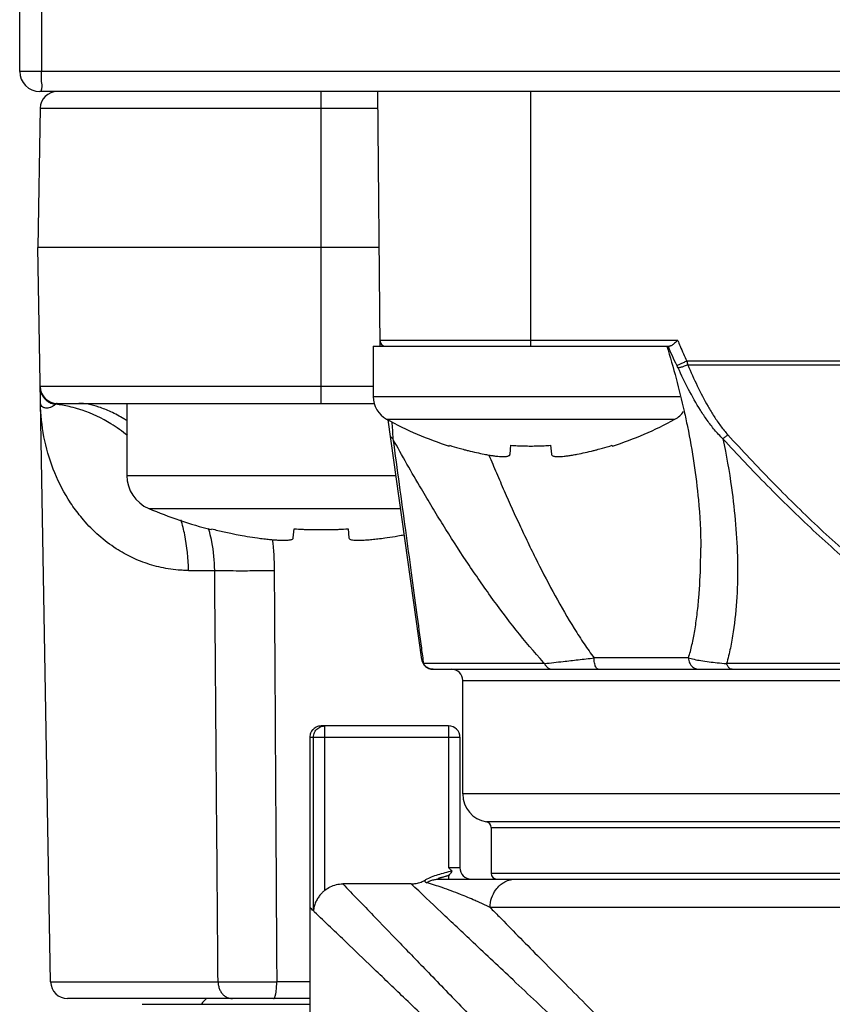
# Model space of a CAD drawing. Units: inches. Extents: x 1.2 to 15.8, y 0.3 to 10.5.
# Drawn here: x 4.8 to 5, y 7.1 to 7.3 of the extents above; entities that cross this region are included whole.
import ezdxf

# ---------------------------------------------------------------- set-up
doc = ezdxf.new("R2010")
doc.units = ezdxf.units.IN
doc.header["$LTSCALE"] = 0.935
doc.header["$MEASUREMENT"] = 0
doc.layers.get('0').update_dxf_attribs({"linetype": 'CONTINUOUS'})

msp = doc.modelspace()

# ---------------------------------------------------------------- linework, layer by layer
at = {"color": 7, "linetype": 'CONTINUOUS'}
for p, q in [((4.8481435505, 7.3180908759), (4.8481435505, 9.0243104664)), ((4.852708346, 7.4694188718), (4.852708346, 7.3180908759)), ((5.3281435505, 7.3180908759), (4.8481435505, 7.3180908759)), ((5.3239435505, 7.3138908759), (4.8523435505, 7.3138908759)), ((4.9232530559, 7.2608530242), (4.9227902015, 7.3138908759)), ((4.9546789835, 7.2608537696), (4.9546789835, 7.3138908759)), ((4.9853268938, 7.262024565), (4.923242832, 7.262024565)), ((4.9218289835, 7.2608537696), (4.9218289835, 7.2503537696)), ((4.9218289835, 7.2608537696), (4.9836059656, 7.2608537696)), ((5.1890905917, 7.2577220028), (4.9871965093, 7.2577220028)), ((4.9874055936, 7.2569516491), (5.1888815074, 7.2569516491)), ((4.9218289835, 7.2503537696), (4.9857281163, 7.2503537696)), ((4.8704781961, 7.2489302459), (4.8704781961, 7.2339302459)), ((4.9246256167, 7.2456227569), (4.9847323504, 7.2456227569)), ((4.9319650445, 7.1955643843), (4.9249518842, 7.2454656124)), ((4.9376691124, 7.2400407451), (4.9377105056, 7.2401865211)), ((4.9503556003, 7.2383420138), (4.9505377738, 7.2401865211)), ((4.9588201933, 7.2401865211), (4.9590023668, 7.2383420138)), ((4.9716474615, 7.2401865211), (4.9716888547, 7.2400407451)), ((4.8704781961, 7.2339302459), (4.9265730743, 7.2339302459)), ((4.8750382904, 7.2270304666), (4.927542775, 7.2270304666)), ((4.8880842708, 7.2226171613), (4.8881332556, 7.2227804442)), ((4.9051746798, 7.2208950825), (4.905363216, 7.2227804442)), ((4.9165931763, 7.2227804442), (4.9167817125, 7.2208950825)), ((4.9901120544, 7.218714748), (4.9901120257, 7.2188085423)), ((4.987560823, 7.1958931396), (4.9678807691, 7.1958931396)), ((4.9575462233, 7.1947120373), (4.9323135984, 7.1947120373)), ((5.0512806161, 7.1947120373), (4.9954818626, 7.1947120373)), ((4.9343042604, 7.1935309349), (5.2419828406, 7.1935309349)), ((4.9405057552, 7.167546683), (4.9405057552, 7.1911687302)), ((4.9405057552, 7.1911687302), (5.1389309521, 7.1911687302)), ((4.9375529993, 7.1817199113), (4.9109801999, 7.1817199113)), ((4.9117478416, 7.14748086), (4.9117478416, 7.1817199113)), ((4.9375529993, 7.1817199113), (4.9375529993, 7.1521923522)), ((4.9086205786, 7.1793577066), (4.9086159914, 6.8691743018)), ((4.9086205786, 7.1793577066), (4.939915204, 7.1793577066)), ((4.9093973685, 7.1431757146), (4.9093973685, 7.1793577066)), ((4.939915204, 7.1793577066), (4.939915204, 7.1521923522)), ((5.1389309521, 7.167546683), (4.9405057552, 7.167546683)), ((5.1405107502, 7.1617237737), (4.945427015, 7.1617237698)), ((4.946411267, 7.1605591871), (4.946411267, 7.1510112499)), ((4.946411267, 7.1605591871), (5.2298758334, 7.1605591871)), ((4.939915204, 7.1521923522), (4.9375529993, 7.1521923522)), ((5.2298758339, 7.1510112499), (4.946411267, 7.1510112499)), ((4.9297582149, 7.148824091), (4.9154943597, 7.148824091)), ((4.9356506726, 7.1498301475), (5.2532739206, 7.1498301475)), ((4.9375529993, 7.1505719737), (4.9375529993, 7.1498301475)), ((5.2300856254, 7.1439246357), (4.9462014755, 7.1439246357))]:
    msp.add_line(p, q, dxfattribs=at)
at = {"color": 6, "linetype": 'CONTINUOUS'}
for p, q in [((4.9109781961, 7.2489302459), (4.9109781961, 7.3138908759)), ((4.8524292548, 7.310409408), (4.851923078, 7.2814105609)), ((4.8524292548, 7.310409408), (4.9228205839, 7.310409408)), ((4.8545939577, 7.1283959658), (4.851923078, 7.2814105609)), ((4.923073653, 7.2814105609), (4.851923078, 7.2814105609)), ((4.9218289835, 7.2524117138), (4.8524292548, 7.2524117138)), ((4.8559720222, 7.2489302459), (4.9220442373, 7.2489302459)), ((4.8833568414, 7.2141155674), (4.8887986802, 7.2141155674)), ((4.8545939577, 7.1283959658), (4.8894944453, 7.1283959658)), ((4.9086159914, 7.1283959658), (4.9017308974, 7.1283959658)), ((4.9086159914, 7.1249144979), (4.8581368222, 7.1249144979)), ((4.8736596912, 7.1237333956), (4.9086159914, 7.1237333956))]:
    msp.add_line(p, q, dxfattribs=at)
at = {"color": 7, "linetype": 'CONTINUOUS'}
for centre, radius, start, end in [((4.8523435505, 7.3180908759), 0.0042, 180, 270), ((4.9244238894, 7.2620348719), 0.0011811024, 180.5, 270.0000000504), ((4.9272289835, 7.2503537696), 0.0054, 180, 241.1770280235), ((4.9821289835, 7.2503537696), 0.0054, 298.8229719765, 324.7118455371), ((4.9593371751, 7.3087029258), 0.072, 241.1770280235, 252.4856073308), ((4.950020792, 7.3087029258), 0.072, 287.5143926692, 298.8229719765), ((4.8779781961, 7.2339302459), 0.0075, 180, 246.9217804332), ((4.9103171589, 7.3098278183), 0.09, 246.9217804332, 255.6980401337), ((4.9343042604, 7.1958931396), 0.0023622047, 187.9999999478, 269.9999999976), ((4.9381435505, 7.1911687302), 0.0023622047, 0, 90), ((4.9375529993, 7.1793577066), 0.0023622047, 0, 90), ((4.946411267, 7.167546683), 0.0059055118, 180, 260.4059317731), ((4.9452301647, 7.1605591871), 0.0011811024, 0, 80.4059317754), ((4.9422774087, 7.1521923522), 0.0023622047, 180, 270), ((4.9475923694, 7.1510112499), 0.0011811024, 180, 270)]:
    msp.add_arc(centre, radius, start, end, dxfattribs=at)
at = {"color": 6, "linetype": 'CONTINUOUS'}
for centre, radius, start, end in [((4.8559720222, 7.3103475688), 0.0035433071, 90, 179), ((4.8559720222, 7.252473553), 0.0035433071, 181, 270), ((4.8581367252, 7.128457805), 0.0035433071, 181, 270), ((4.890899456, 7.1204263089), 0.0059055118, 130.0976208359, 145.6788784432)]:
    msp.add_arc(centre, radius, start, end, dxfattribs=at)
at = {"color": 7, "linetype": 'CONTINUOUS'}
for points in [[(4.8527230756, 7.3159908759), (4.8526511196, 7.3166149376), (4.852708346, 7.3173908587), (4.852708346, 7.3180908759)], [(4.9853268848, 7.2620245613), (4.985486415, 7.2616338792), (4.9856459451, 7.261243197), (4.9858054752, 7.2608525149)], [(4.9830364705, 7.2608537961), (4.9844217022, 7.2563776249), (4.9856359852, 7.2518451877), (4.9866572159, 7.247270224)], [(4.987196536, 7.2577220102), (4.9872322868, 7.2575933157), (4.9872680376, 7.2574646212), (4.9873037884, 7.2573359267)], [(4.9873037349, 7.2573359122), (4.9873376788, 7.2572078221), (4.9873716226, 7.257079732), (4.9874055664, 7.2569516419)], [(4.9853970801, 7.2563074966), (4.9853216725, 7.2564643769), (4.9852462648, 7.2566212572), (4.9851708572, 7.2567781375)], [(4.9377105056, 7.2401865211), (4.9383812425, 7.2399776875), (4.9390551227, 7.2397787923), (4.9397318093, 7.2395900087)], [(4.9397318093, 7.2395900087), (4.9401154116, 7.2394829905), (4.9404999158, 7.2393792217), (4.9408852742, 7.2392787364)], [(4.9408852742, 7.2392787364), (4.9411281795, 7.2392153968), (4.9413714242, 7.2391533619), (4.9416149963, 7.23909264)], [(4.9677429708, 7.23909264), (4.9679865429, 7.2391533619), (4.9682297876, 7.2392153969), (4.9684726929, 7.2392787364)], [(4.9684726929, 7.2392787364), (4.9688580513, 7.2393792217), (4.9692425555, 7.2394829905), (4.9696261578, 7.2395900087)], [(4.9696261578, 7.2395900087), (4.9703028444, 7.2397787923), (4.9709767246, 7.2399776875), (4.9716474615, 7.2401865211)], [(4.9590023668, 7.2383420138), (4.959008966, 7.2382751975), (4.9590357237, 7.2382086628), (4.959076744, 7.2381548247)], [(4.9633562906, 7.2381548247), (4.9636970865, 7.2382126596), (4.9640370561, 7.2382753436), (4.9643762205, 7.2383420138)], [(4.8881332556, 7.2227804442), (4.8890142387, 7.2225571335), (4.8898986466, 7.2223470847), (4.8907859967, 7.2221504007)], [(4.905363216, 7.2227804442), (4.9059846364, 7.2227442551), (4.9066064248, 7.2227140837), (4.9072284409, 7.2226899281)], [(4.9072284409, 7.2226899281), (4.9075165482, 7.2226787396), (4.9078047045, 7.2226688417), (4.9080928991, 7.2226602341)], [(4.9080928991, 7.2226602341), (4.908428675, 7.2226502054), (4.908764503, 7.2226419283), (4.9091003668, 7.2226354023)], [(4.9091003668, 7.2226354023), (4.9097262331, 7.2226232414), (4.9103522235, 7.2226171613), (4.9109781961, 7.2226171613)], [(4.9109781961, 7.2226171613), (4.9116041688, 7.2226171613), (4.9122301592, 7.2226232414), (4.9128560255, 7.2226354023)], [(4.9128560255, 7.2226354023), (4.9131918893, 7.2226419283), (4.9135277173, 7.2226502054), (4.9138634931, 7.2226602341)], [(4.9138634931, 7.2226602341), (4.9141516878, 7.2226688417), (4.9144398441, 7.2226787396), (4.9147279514, 7.2226899281)], [(4.9147279514, 7.2226899281), (4.9153499675, 7.2227140837), (4.9159717559, 7.2227442551), (4.9165931763, 7.2227804442)], [(4.8907859967, 7.2221504007), (4.8912349647, 7.2220508855), (4.8916846859, 7.2219547917), (4.8921351102, 7.221862127)], [(4.8921351102, 7.221862127), (4.8925118586, 7.2217846195), (4.8928890988, 7.2217095111), (4.8932668016, 7.2216368063)], [(4.8932668016, 7.2216368063), (4.8938381928, 7.2215268181), (4.8944106427, 7.2214223307), (4.8949840463, 7.221323356)], [(4.8949840463, 7.221323356), (4.895180902, 7.2212893769), (4.8953778702, 7.2212560475), (4.8955749465, 7.2212233684)], [(4.8955749465, 7.2212233684), (4.8962859358, 7.2211054723), (4.8969983327, 7.220996039), (4.8977119009, 7.2208950825)], [(4.9167817125, 7.2208950825), (4.916788665, 7.2208255571), (4.9168279927, 7.2207593057), (4.9168787493, 7.2207092793)], [(4.9228153691, 7.2207092793), (4.9232924461, 7.2207656526), (4.923768845, 7.2208277874), (4.9242444914, 7.2208950825)], [(4.9242444914, 7.2208950825), (4.9249580596, 7.220996039), (4.9256704565, 7.2211054723), (4.9263814457, 7.2212233684)], [(4.9263814457, 7.2212233684), (4.9265785221, 7.2212560475), (4.9267754903, 7.2212893769), (4.926972346, 7.221323356)], [(4.926972346, 7.221323356), (4.9274192, 7.2214004871), (4.9278654748, 7.2214809661), (4.9283111207, 7.2215647874)], [(4.9319650321, 7.1955643825), (4.9319842012, 7.195432355), (4.9320160906, 7.1953052618), (4.9320607002, 7.1951831028)], [(4.9320607002, 7.1951831028), (4.9320901115, 7.1951025627), (4.9321250522, 7.1950241674), (4.9321655222, 7.194947917)], [(4.9321655222, 7.194947917), (4.9322085536, 7.1948668404), (4.9322578365, 7.1947881888), (4.9323133707, 7.1947119622)], [(4.9343042603, 7.1935309349), (4.9340407231, 7.1935309349), (4.9337749539, 7.1935789662), (4.933525654, 7.1936706588)], [(4.9088534825, 7.1803859724), (4.9087987505, 7.1802727774), (4.908753097, 7.1801551922), (4.9087170521, 7.1800347346)], [(4.9375528896, 7.1505723076), (4.9375018643, 7.1505555391), (4.9374508391, 7.1505387705), (4.9373998138, 7.150522002)], [(4.9093974776, 7.1431757146), (4.90916626, 7.1433970112), (4.9087031253, 7.1438388727), (4.9087031253, 7.1438388727)]]:
    msp.add_open_spline(points, degree=3, dxfattribs=at)
for points, knots in [([(4.8528182892, 7.3138908759), (4.8526298318, 7.3138908759), (4.8529425722, 7.3150202577), (4.8527757678, 7.3155338857), (4.8527230756, 7.3159908759)], [0, 0, 0, 0, 0.2688145005, 1, 1, 1, 1]), ([(4.9853295344, 7.262024565), (4.9852136857, 7.2619212481), (4.9849895904, 7.2617221577), (4.9846631679, 7.2614433087), (4.9844486492, 7.261272376), (4.9843438629, 7.2611961499)], [0, 0, 0, 0, 0.3615654107, 0.6981761935, 1, 1, 1, 1]), ([(4.9851708601, 7.2567781384), (4.984834457, 7.2574470852), (4.9841860426, 7.2587944149), (4.9835849032, 7.2601634911), (4.9832964524, 7.260852712)], [0, 0, 0, 0, 0.5005420964, 1, 1, 1, 1]), ([(4.9843438629, 7.2611961499), (4.9842521692, 7.2611294478), (4.9840821981, 7.2610152527), (4.9838365434, 7.2608912613), (4.9836761729, 7.2608537696), (4.9836059656, 7.2608537696)], [0, 0, 0, 0, 0.4130849665, 0.7442278161, 1, 1, 1, 1]), ([(4.9858054777, 7.2608525159), (4.9860253268, 7.2603252164), (4.9864769418, 7.2592763522), (4.9869526912, 7.2582382122), (4.9871965116, 7.2577220039)], [0, 0, 0, 0, 0.5001758768, 1, 1, 1, 1]), ([(4.9871965093, 7.2577220028), (4.986948033, 7.2576045872), (4.9864825471, 7.2573850753), (4.9859283914, 7.2571260101), (4.985501878, 7.2569283051), (4.9852923865, 7.2568326869), (4.9851708572, 7.2567781376)], [0, 0, 0, 0, 0.3689244097, 0.6908676126, 0.8211814065, 1, 1, 1, 1]), ([(4.9874055936, 7.2569516491), (4.987167978, 7.2568527396), (4.9867206041, 7.2566727281), (4.9861776652, 7.2564866273), (4.9857472371, 7.2563635253), (4.9855282802, 7.2563207947), (4.9853970802, 7.2563074965)], [0, 0, 0, 0, 0.3653439964, 0.6835852459, 0.8139212504, 1, 1, 1, 1]), ([(4.994743536, 7.2415329804), (4.9941267497, 7.2421274061), (4.9929736406, 7.2433766746), (4.9914286108, 7.2453922997), (4.9895708494, 7.2481833202), (4.9875204121, 7.2518074085), (4.9860813278, 7.2548060693), (4.9853970798, 7.2563074973)], [0, 0, 0, 0, 0.1459566616, 0.2899463831, 0.4329818955, 0.7180086295, 1, 1, 1, 1]), ([(4.9874055936, 7.2569516491), (4.9880415596, 7.2554759183), (4.989360798, 7.2525346408), (4.9912113419, 7.2489606288), (4.9928639252, 7.2462045944), (4.9942181394, 7.2442203011), (4.995226696, 7.2429786259), (4.9957644076, 7.2423853376)], [0, 0, 0, 0, 0.2861923944, 0.5729979291, 0.7155717929, 0.8577670886, 1, 1, 1, 1]), ([(4.9866572159, 7.247270224), (4.9868940693, 7.246209156), (4.9881942861, 7.2401041524), (4.9896498136, 7.2306319515), (4.9901112022, 7.2221419745), (4.9901129504, 7.218809929)], [0, 0, 0, 0, 0.1135432901, 0.6518818441, 1, 1, 1, 1]), ([(4.9257116164, 7.2451002423), (4.9257503972, 7.2445370396), (4.9258315326, 7.2433479478), (4.9259104763, 7.2421587085), (4.9259512259, 7.2415327127)], [0, 0, 0, 0, 0.4736612516, 1, 1, 1, 1]), ([(4.9259512078, 7.2415329906), (4.9258636167, 7.24159441), (4.9257033128, 7.2417303631), (4.925532115, 7.2419541284), (4.9254293314, 7.2421749398), (4.925394944, 7.2423131449), (4.925385153, 7.2423827679)], [0, 0, 0, 0, 0.3074952103, 0.5947650247, 0.799487869, 1, 1, 1, 1]), ([(4.9575460482, 7.1947118783), (4.9574833306, 7.1947809425), (4.9534498388, 7.1992330821), (4.9488331729, 7.2051658059), (4.9437116122, 7.2124300967), (4.9403829459, 7.2173430441), (4.937186054, 7.2223147433), (4.9341073365, 7.2273264463), (4.930559427, 7.2332714405), (4.9278686891, 7.2380223377), (4.9259471945, 7.2415307926)], [0, 0, 0, 0, 0.0049453908, 0.3184587366, 0.3973383318, 0.4761735078, 0.6330108557, 0.7106221954, 0.7879600131, 1, 1, 1, 1]), ([(4.9259512078, 7.2415329906), (4.9268183802, 7.2351829678), (4.9280877787, 7.2258718637), (4.9297275519, 7.2138071007), (4.9308381303, 7.205619128), (4.931690311, 7.1993233539), (4.932169092, 7.1957808273), (4.9323134753, 7.1947120207)], [0, 0, 0, 0, 0.4069072455, 0.5966338573, 0.773038811, 0.9315247056, 1, 1, 1, 1]), ([(4.9957629586, 7.2423840406), (4.995611849, 7.2422479236), (4.9952778244, 7.2419573305), (4.9949331011, 7.241679513), (4.9947435255, 7.2415329906)], [0, 0, 0, 0, 0.4591430247, 1, 1, 1, 1]), ([(5.0512805895, 7.1947119858), (5.0493319308, 7.1957191971), (5.0434687927, 7.198969076), (5.034132786, 7.2051562273), (5.0235365729, 7.2134714413), (5.0134996486, 7.2223918803), (5.0039103413, 7.2317628198), (4.9977642245, 7.2382489847), (4.9947435255, 7.2415329906)], [0, 0, 0, 0, 0.0891914607, 0.2725780546, 0.4547836003, 0.6366617014, 0.8184876057, 1, 1, 1, 1]), ([(4.9947482279, 7.2415339649), (4.9954487026, 7.2381530909), (4.9964898075, 7.2322203698), (4.9977251886, 7.2212269562), (4.9979864932, 7.2111531384), (4.9971487178, 7.2025761426), (4.9963200795, 7.1979689305), (4.9957871537, 7.1957835372), (4.9954850029, 7.1947111525)], [0, 0, 0, 0, 0.2192426326, 0.3825112932, 0.7027358422, 0.8571372573, 0.9292495025, 1, 1, 1, 1]), ([(4.9957629715, 7.2423840265), (4.9987602043, 7.2391009969), (5.0048559199, 7.2326171126), (5.0143622516, 7.2232468867), (5.0243040049, 7.2143272738), (5.0347903936, 7.2060129346), (5.044025211, 7.1998234298), (5.0498244867, 7.1965708471), (5.0517507853, 7.1955631679)], [0, 0, 0, 0, 0.1818918587, 0.3639746362, 0.5459536627, 0.7280605134, 0.9110921391, 1, 1, 1, 1]), ([(4.9416149963, 7.23909264), (4.9421960655, 7.238947781), (4.943315418, 7.2386839711), (4.9444410378, 7.238448302), (4.9449817466, 7.2383420138)], [0, 0, 0, 0, 0.520776615, 1, 1, 1, 1]), ([(4.9505377738, 7.2401865211), (4.9509959229, 7.2401543139), (4.951914237, 7.2401004043), (4.9532950001, 7.2400516248), (4.9542172694, 7.2400407451), (4.9546789835, 7.2400407451)], [0, 0, 0, 0, 0.3324474891, 0.6657903174, 1, 1, 1, 1]), ([(4.9546789835, 7.2400407451), (4.9551407036, 7.2400407451), (4.9560629779, 7.240051625), (4.957443741, 7.2401004048), (4.9583620493, 7.2401543143), (4.9588201933, 7.2401865211)], [0, 0, 0, 0, 0.3342138979, 0.6675562023, 1, 1, 1, 1]), ([(4.9643762205, 7.2383420138), (4.9649169262, 7.2384483014), (4.966042546, 7.2386839704), (4.9671618986, 7.2389477803), (4.9677429708, 7.23909264)], [0, 0, 0, 0, 0.4792206824, 1, 1, 1, 1]), ([(4.9449817466, 7.2383420138), (4.9452958414, 7.2382802716), (4.9456237403, 7.2382195241), (4.9459524049, 7.2381632179), (4.9459655511, 7.2381609731)], [0, 0, 0, 0, 0.960004835, 1, 1, 1, 1]), ([(4.9459655511, 7.2381609731), (4.9462303923, 7.2381157502), (4.9467396921, 7.2380345533), (4.9474677121, 7.2379381408), (4.9481183861, 7.237873199), (4.9486832802, 7.2378399084), (4.9491639449, 7.2378373605), (4.94956383, 7.2378649973), (4.9498851336, 7.2379237549), (4.9501269452, 7.2380142841), (4.9502471123, 7.2381085293), (4.9502855443, 7.2381603664)], [0, 0, 0, 0, 0.1826366454, 0.3505565118, 0.4991527234, 0.6270616821, 0.735100082, 0.8256964984, 0.8992195095, 0.956385879, 1, 1, 1, 1]), ([(4.9459675693, 7.2381365928), (4.9464840098, 7.2368958963), (4.9475338262, 7.2344048539), (4.9496926668, 7.2294188194), (4.9519372484, 7.2244499087), (4.95427227, 7.2195272355), (4.9578066078, 7.2123503418), (4.9615565955, 7.2053746813), (4.9657483701, 7.1988617318), (4.9671667603, 7.1968508122), (4.9678809089, 7.1958932439)], [0, 0, 0, 0, 0.0845499488, 0.1700708706, 0.3418331193, 0.4275543462, 0.51283513, 0.8452014339, 0.9248768868, 1, 1, 1, 1]), ([(4.9502855443, 7.2381603664), (4.9502873458, 7.2381627962), (4.9503256264, 7.2382158229), (4.950349509, 7.2382803401), (4.9503556003, 7.2383420138)], [0, 0, 0, 0, 0.0462800578, 1, 1, 1, 1]), ([(4.959076744, 7.2381548247), (4.9591227272, 7.2380944728), (4.9592699877, 7.237992166), (4.9595602846, 7.2379012531), (4.9599460503, 7.2378487576), (4.9604305861, 7.2378337316), (4.9610168821, 7.2378560127), (4.9617046632, 7.2379164611), (4.9624971454, 7.2380161975), (4.9630577202, 7.2381041556), (4.9633562906, 7.2381548247)], [0, 0, 0, 0, 0.0516805867, 0.1190899886, 0.2077877552, 0.3181119987, 0.4516503294, 0.6104193457, 0.7920627571, 1, 1, 1, 1]), ([(4.8977119009, 7.2208950825), (4.8981521193, 7.2208327998), (4.8986119658, 7.2207724505), (4.8990724493, 7.2207174188), (4.899091462, 7.2207151559)], [0, 0, 0, 0, 0.9587137233, 1, 1, 1, 1]), ([(4.899091462, 7.2207151559), (4.8994611383, 7.2206711567), (4.9001718613, 7.2205932924), (4.9011858781, 7.2205033381), (4.9020902985, 7.2204441198), (4.9028733608, 7.2204142763), (4.9035380257, 7.2204119261), (4.9040889321, 7.2204367272), (4.9045296937, 7.2204888956), (4.9048552288, 7.2205716053), (4.9050280605, 7.2206585943), (4.905083142, 7.2207140958)], [0, 0, 0, 0, 0.1844530621, 0.3542284434, 0.5043528571, 0.6334770602, 0.7424543456, 0.8335448843, 0.9066952663, 0.9617154293, 1, 1, 1, 1]), ([(4.905083142, 7.2207140958), (4.9050857045, 7.2207166779), (4.9051333379, 7.2207661329), (4.9051682985, 7.2208312693), (4.9051746798, 7.2208950825)], [0, 0, 0, 0, 0.0530778015, 1, 1, 1, 1]), ([(4.9168787493, 7.2207092793), (4.9169457578, 7.2206432348), (4.9171562412, 7.2205517908), (4.9175473339, 7.2204681441), (4.9180772046, 7.220422353), (4.9187452388, 7.2204086656), (4.9195566628, 7.2204286687), (4.9205114021, 7.2204833162), (4.9216151229, 7.2205758304), (4.9223978885, 7.2206599481), (4.9228153691, 7.2207092793)], [0, 0, 0, 0, 0.046143556, 0.1117297656, 0.2003553573, 0.311385467, 0.4460127799, 0.6062126568, 0.7897160343, 1, 1, 1, 1]), ([(4.9875628964, 7.1958925194), (4.987833968, 7.196798626), (4.9883162529, 7.1986640411), (4.9889027257, 7.2016729389), (4.9893763434, 7.2049288545), (4.989855673, 7.2096341113), (4.9900769289, 7.2142455965), (4.9901116546, 7.2176890678), (4.9901121767, 7.2187115553)], [0, 0, 0, 0, 0.1230954157, 0.250880776, 0.3990787946, 0.5515160083, 0.866786728, 1, 1, 1, 1]), ([(4.9575466521, 7.1947120877), (4.9588488151, 7.194865049), (4.9611863234, 7.1951327117), (4.9646314441, 7.1955212324), (4.9667734696, 7.1957649689), (4.9678802547, 7.1958930801)], [0, 0, 0, 0, 0.378172958, 0.6786308741, 1, 1, 1, 1]), ([(4.9687608882, 7.1935309349), (4.9686878403, 7.1935332637), (4.9685420945, 7.1935835369), (4.9683531022, 7.1937779693), (4.9681931483, 7.194064061), (4.9680585645, 7.1944377267), (4.9679577656, 7.1948812873), (4.9678947004, 7.1953744122), (4.9678811505, 7.1957178883), (4.9678807691, 7.1958931396)], [0, 0, 0, 0, 0.0765067032, 0.1718561679, 0.2941509551, 0.4433034986, 0.6152129661, 0.8033868646, 1, 1, 1, 1]), ([(4.987560823, 7.1958931396), (4.9875606593, 7.1957167266), (4.9875975725, 7.1953648986), (4.9877599659, 7.1948627385), (4.9880221804, 7.1944114804), (4.9883714895, 7.1940336917), (4.9889255609, 7.193657647), (4.989417386, 7.1935287963), (4.9897529457, 7.1935309349)], [0, 0, 0, 0, 0.1482955468, 0.2955967211, 0.4410807132, 0.5842628009, 0.7251275058, 1, 1, 1, 1]), ([(4.9875615938, 7.1958929214), (4.9879410701, 7.1957854654), (4.9887925124, 7.1955752122), (4.9902262672, 7.1953064075), (4.9918426951, 7.1950720914), (4.9936275574, 7.1948696834), (4.9948380801, 7.1947630846), (4.9954818279, 7.19471204)], [0, 0, 0, 0, 0.147441195, 0.3280426206, 0.5454486747, 0.7583815184, 1, 1, 1, 1]), ([(4.9334380821, 7.1937049498), (4.9331967894, 7.1938052709), (4.9327574129, 7.1940844002), (4.9324404635, 7.1944958743), (4.9323134736, 7.1947120371)], [0, 0, 0, 0, 0.5085004428, 1, 1, 1, 1]), ([(4.933525654, 7.1936706588), (4.9335097155, 7.193676521), (4.9334804096, 7.193687675), (4.9334513499, 7.1936994335), (4.9334380821, 7.1937049498)], [0, 0, 0, 0, 0.5415686038, 1, 1, 1, 1]), ([(4.9575462233, 7.1947120373), (4.9575936032, 7.1946113971), (4.9577003107, 7.1944187068), (4.9578961488, 7.1941587671), (4.958121723, 7.1939371609), (4.9583721106, 7.1937589959), (4.9587281358, 7.1935869688), (4.9590190066, 7.1935300365), (4.9592146525, 7.1935309349)], [0, 0, 0, 0, 0.1549772169, 0.3056783393, 0.4518746443, 0.5937355756, 0.7318563786, 1, 1, 1, 1]), ([(4.9966656499, 7.1935309349), (4.9965206432, 7.1935305745), (4.9963103977, 7.1935926038), (4.9960624326, 7.1937635246), (4.9958856211, 7.1939426586), (4.9957266921, 7.1941644505), (4.9955888006, 7.1944238372), (4.9955151001, 7.1946130646), (4.9954818626, 7.1947120373)], [0, 0, 0, 0, 0.2345213448, 0.3639570621, 0.5047274615, 0.65791517, 0.8233722058, 1, 1, 1, 1]), ([(4.9109801251, 7.1817199113), (4.9108034348, 7.1817199113), (4.9104500539, 7.1816801103), (4.9099465813, 7.1815039013), (4.9095347897, 7.1812451924), (4.9093109424, 7.1810341881), (4.9092240658, 7.1809376365)], [0, 0, 0, 0, 0.2677315858, 0.5354631717, 0.8031947575, 1, 1, 1, 1]), ([(4.9093974776, 7.1793577066), (4.9093971397, 7.179534451), (4.9094372217, 7.1798876169), (4.9096122395, 7.180391065), (4.9098945945, 7.1808426964), (4.9102698163, 7.1812199392), (4.9107192404, 7.1815038487), (4.9112203363, 7.1816799138), (4.9115719261, 7.181720285), (4.9117478416, 7.1817199119)], [0, 0, 0, 0, 0.143206718, 0.2863443746, 0.4293571933, 0.5722145961, 0.714916029, 0.85749249, 1, 1, 1, 1]), ([(4.9087170521, 7.1800347346), (4.9087020894, 7.1799847311), (4.9086437345, 7.1797632804), (4.9086179499, 7.1795343991), (4.90861795, 7.1793577066)], [0, 0, 0, 0, 0.228035029, 1, 1, 1, 1]), ([(4.9087170521, 7.1800347346), (4.9087020894, 7.1799847311), (4.9086437345, 7.1797632804), (4.9086179499, 7.1795343991), (4.90861795, 7.1793577066)], [0, 0, 0, 0, 0.228035029, 1, 1, 1, 1]), ([(4.9092552716, 7.1809716442), (4.9092127769, 7.1809262315), (4.909057243, 7.1807463034), (4.9089298581, 7.1805439298), (4.9088534825, 7.1803859724)], [0, 0, 0, 0, 0.2617042413, 1, 1, 1, 1]), ([(4.9352920225, 7.1506987311), (4.9348360642, 7.1505588495), (4.9339624131, 7.1502621367), (4.9331289877, 7.1498600241), (4.932745443, 7.1496348727)], [0, 0, 0, 0, 0.517401883, 1, 1, 1, 1]), ([(4.9382630415, 7.1514978319), (4.9377649848, 7.1513679188), (4.9367703138, 7.1511180432), (4.9357805401, 7.1508486015), (4.9352920225, 7.1506987311)], [0, 0, 0, 0, 0.5018776136, 1, 1, 1, 1]), ([(4.9375529993, 7.1521923522), (4.9376312028, 7.1521141487), (4.9377876432, 7.1519576093), (4.9380235161, 7.1517252514), (4.938182887, 7.1515728498), (4.9382630415, 7.1514978319)], [0, 0, 0, 0, 0.3340345287, 0.6684210009, 1, 1, 1, 1]), ([(4.9382631303, 7.1514978308), (4.9381944118, 7.1513784967), (4.9380560272, 7.1511483503), (4.937795676, 7.1508414648), (4.9376524753, 7.1506138863), (4.9375529993, 7.150522025)], [0, 0, 0, 0, 0.3419098023, 0.663807555, 1, 1, 1, 1]), ([(4.9117478416, 7.14748086), (4.9120946449, 7.147767638), (4.9128586183, 7.1482615255), (4.9141398711, 7.1487215347), (4.9150440172, 7.1488241582), (4.9154943597, 7.148824091)], [0, 0, 0, 0, 0.3332318876, 0.6665261745, 1, 1, 1, 1]), ([(4.9154947346, 7.1488253498), (4.9176154864, 7.1466301875), (4.9214676922, 7.1426434576), (4.9274151663, 7.1364904271), (4.9336542039, 7.1300382791), (4.9408272236, 7.1226240879), (4.9460866519, 7.1171916721), (4.9489331366, 7.1142529294), (4.9491132962, 7.1140669361)], [0, 0, 0, 0, 0.1893600406, 0.3439315732, 0.5309053923, 0.7461795184, 0.9839354552, 1, 1, 1, 1]), ([(4.9713056479, 7.1097762939), (4.9677695826, 7.1130712099), (4.9609902338, 7.119406144), (4.9514508047, 7.1283598519), (4.9432196122, 7.1361098325), (4.9361450009, 7.142785693), (4.9318409064, 7.1468539339), (4.9297580917, 7.1488239608)], [0, 0, 0, 0, 0.2543052471, 0.4881976607, 0.6883830959, 0.8491553355, 1, 1, 1, 1]), ([(4.9297582149, 7.148824091), (4.930105768, 7.1488241014), (4.9308026171, 7.1488845489), (4.9318136651, 7.1491592849), (4.9324458485, 7.1494587015), (4.932745443, 7.1496348727)], [0, 0, 0, 0, 0.3333231814, 0.6666768185, 1, 1, 1, 1]), ([(4.9329543471, 7.1490633849), (4.9329079968, 7.1490779735), (4.9328148304, 7.1491084689), (4.932705988, 7.1491851764), (4.9326505532, 7.1492960386), (4.932655117, 7.1494125157), (4.9326905891, 7.1495260588), (4.9327260658, 7.1495975795), (4.9327452356, 7.1496349387)], [0, 0, 0, 0, 0.2067925871, 0.3760535245, 0.5240037667, 0.681975105, 0.8305706194, 1, 1, 1, 1]), ([(4.9329535464, 7.149063637), (4.9331858706, 7.1492058878), (4.9336713227, 7.1494534324), (4.934317561, 7.1496652683), (4.934846715, 7.1497715038), (4.9352476055, 7.1498194623), (4.9355163599, 7.1498301713), (4.9356506726, 7.1498301475)], [0, 0, 0, 0, 0.2879279351, 0.573592893, 0.7159353543, 0.8580302815, 1, 1, 1, 1]), ([(4.946202339, 7.1439242265), (4.9460278061, 7.1440069479), (4.9456787093, 7.1441711376), (4.9449804744, 7.144494671), (4.9441090734, 7.1448897578), (4.9423980522, 7.1456440305), (4.9397842467, 7.146733881), (4.936422636, 7.1480030251), (4.9340525546, 7.1487541717), (4.9329543296, 7.1490634164)], [0, 0, 0, 0, 0.040735651, 0.0813642731, 0.1623040191, 0.2425256579, 0.4757350186, 0.7595210309, 1, 1, 1, 1]), ([(4.9373998145, 7.1505220025), (4.9373274312, 7.1504985436), (4.9371831981, 7.1504526756), (4.9369324982, 7.1503757337), (4.9366519785, 7.1502931311), (4.9363471057, 7.1502066014), (4.9361038498, 7.1501391295), (4.9359211342, 7.150088195), (4.9357781578, 7.150047942), (4.9356336678, 7.1500057197), (4.935497642, 7.1499641515), (4.9353998786, 7.1499254336), (4.9353445593, 7.149901648), (4.9353233792, 7.1498744105), (4.9353342164, 7.1498575522), (4.9353574844, 7.1498502588), (4.9354117981, 7.1498381), (4.9355115353, 7.1498309653), (4.9356002489, 7.1498331406), (4.9356506726, 7.1498301475)], [0, 0, 0, 0, 0.0907914595, 0.1805929327, 0.3129081084, 0.4397162127, 0.5587391271, 0.6141281723, 0.6660451276, 0.7359888023, 0.7936724651, 0.8359726032, 0.8606240363, 0.8667860353, 0.8720989572, 0.881152067, 0.8953448581, 0.9387474241, 1, 1, 1, 1]), ([(4.9462014755, 7.1439246357), (4.9461982762, 7.1445836677), (4.9464071147, 7.1458974209), (4.9472022211, 7.1474686357), (4.9480100608, 7.148345232), (4.9484261092, 7.1486825839), (4.9485136788, 7.1487493406)], [0, 0, 0, 0, 0.3575570728, 0.7096931632, 0.9402973304, 1, 1, 1, 1]), ([(4.9485136788, 7.1487493406), (4.9487585691, 7.1489360271), (4.9497088262, 7.1495420411), (4.9508244737, 7.1498360657), (4.9516607861, 7.1498301475)], [0, 0, 0, 0, 0.2742334976, 1, 1, 1, 1]), ([(4.9117478416, 7.1474807884), (4.9115740811, 7.1473371024), (4.9112145745, 7.147013288), (4.9107034306, 7.1464464572), (4.910221609, 7.1457666742), (4.9098146061, 7.1449831774), (4.9095177863, 7.1441108053), (4.9094190371, 7.1434916629), (4.9093975457, 7.1431757146)], [0, 0, 0, 0, 0.1342496849, 0.2876226568, 0.4535343355, 0.6290240341, 0.8114459902, 1, 1, 1, 1]), ([(4.9096258836, 7.1429568321), (4.90957403, 7.1430064916), (4.9094979892, 7.1430795508), (4.9094217046, 7.1431523553), (4.9093973147, 7.1431755432)], [0, 0, 0, 0, 0.6808629599, 1, 1, 1, 1]), ([(4.94481466, 7.1092725391), (4.9445449901, 7.1095302739), (4.9415040161, 7.112436786), (4.9359551205, 7.1177428687), (4.9284995732, 7.1248772363), (4.9220148103, 7.1310858732), (4.9158330314, 7.1370067581), (4.9118290174, 7.1408431317), (4.9096246518, 7.1429555467)], [0, 0, 0, 0, 0.0229732959, 0.259067296, 0.4728307922, 0.6584887895, 0.8119702096, 1, 1, 1, 1]), ([(4.9461985089, 7.1439217172), (4.9468198695, 7.1432901216), (4.9487583318, 7.1413202813), (4.9506976882, 7.1393513209), (4.9520157537, 7.1380140255)], [0, 0, 0, 0, 0.3205887117, 1, 1, 1, 1]), ([(4.9520157537, 7.1380140255), (4.953365072, 7.1366450213), (4.9578321081, 7.1321158998), (4.9657687939, 7.1240883789), (4.9761097563, 7.1136752959), (4.9873323753, 7.1024451259), (4.9992888799, 7.0905875747), (5.0118619357, 7.0782884618), (5.02498137, 7.0657270451), (5.0386453025, 7.0531229674), (5.0513558314, 7.0421933138), (5.0615005875, 7.0345837002), (5.0687026442, 7.0300796088), (5.0743948909, 7.0271482296), (5.0804234887, 7.0249922914), (5.0851038403, 7.0242227899), (5.0876794517, 7.0241601759), (5.0881435518, 7.0241611509)], [0, 0, 0, 0, 0.0320853651, 0.1061847065, 0.1884294446, 0.2770478165, 0.3711957797, 0.4695091797, 0.5706302144, 0.6743701817, 0.779777841, 0.8503392275, 0.8857770665, 0.921469263, 0.9570097057, 0.9922531802, 1, 1, 1, 1])]:
    msp.add_open_spline(points, degree=3, knots=knots, dxfattribs=at)
at = {"color": 6, "linetype": 'CONTINUOUS'}
for points in [[(4.852432848, 7.252205857), (4.8524354719, 7.2520405026), (4.852450043, 7.2518754237), (4.8524760996, 7.2517121769)], [(4.8525302669, 7.2514412965), (4.8525710318, 7.2512720479), (4.8526242478, 7.2511057928), (4.8526893755, 7.2509443492)], [(4.8876406699, 7.2224488142), (4.8876054213, 7.2225774571), (4.8875694053, 7.2227059095), (4.8875326303, 7.2228341631)], [(4.9007907051, 7.220586541), (4.9010519244, 7.2184426595), (4.9011901128, 7.2162831216), (4.9012030169, 7.2141155674)]]:
    msp.add_open_spline(points, degree=3, dxfattribs=at)
for points, knots in [([(4.8524760996, 7.2517121769), (4.8524889227, 7.2516318388), (4.852506589, 7.2515413893), (4.85252775, 7.2514517462), (4.8525302669, 7.2514412965)], [0, 0, 0, 0, 0.8833023839, 1, 1, 1, 1]), ([(4.8526893755, 7.2509443492), (4.8527125192, 7.2508869787), (4.8528354776, 7.250603812), (4.8531230586, 7.2501250511), (4.853630514, 7.2495803064), (4.8540878564, 7.2492594847), (4.8543617167, 7.2491166568), (4.8544173258, 7.2490894808)], [0, 0, 0, 0, 0.0715853344, 0.3571096438, 0.6427059188, 0.9283776794, 1, 1, 1, 1]), ([(4.8544173258, 7.2490894808), (4.8545835696, 7.2490082378), (4.8549865493, 7.2488489172), (4.8554126396, 7.2487647673), (4.8556587374, 7.2487431012)], [0, 0, 0, 0, 0.4283200793, 1, 1, 1, 1]), ([(4.8833568414, 7.2141155674), (4.8829950351, 7.2141155583), (4.8822767485, 7.2141301411), (4.8808622387, 7.2142158474), (4.8784743282, 7.2145024711), (4.8752095546, 7.2152779056), (4.8715704378, 7.2167171173), (4.8666847226, 7.2194476077), (4.8629599692, 7.2227436219), (4.8599172148, 7.2264740409), (4.8575574358, 7.2298721961), (4.8539106271, 7.2372394377), (4.8525666589, 7.2442610561), (4.852490024, 7.2489302459)], [0, 0, 0, 0, 0.0211270512, 0.0419450306, 0.0827366499, 0.1614495631, 0.2371399083, 0.3105218271, 0.4876614415, 0.5225206843, 0.5916969608, 0.7287943223, 1, 1, 1, 1]), ([(4.8556587755, 7.2487431408), (4.8555525965, 7.2486507639), (4.8553463971, 7.2484878131), (4.8550346749, 7.2482894786), (4.8547456158, 7.2481443844), (4.8544060104, 7.248015088), (4.8540219011, 7.2479295349), (4.8536086906, 7.2479246028), (4.8532642606, 7.2479949617), (4.8529122128, 7.2481529903), (4.8525909748, 7.2484521542), (4.852492688, 7.2487776297), (4.852490024, 7.2489302459)], [0, 0, 0, 0, 0.1086174419, 0.2024087807, 0.2846886873, 0.3577661758, 0.4825128655, 0.586133841, 0.6744706349, 0.7515320748, 0.8821982179, 1, 1, 1, 1]), ([(4.8602172489, 7.2478041076), (4.8596251966, 7.2479796703), (4.8581207161, 7.2483710677), (4.8565872908, 7.2486333813), (4.8556567561, 7.2487434062)], [0, 0, 0, 0, 0.3973453423, 1, 1, 1, 1]), ([(4.8559703336, 7.2489302519), (4.8559437262, 7.2489302542), (4.8558891071, 7.2489210478), (4.8558088897, 7.2488834228), (4.8557302231, 7.2488227041), (4.8556822111, 7.2487707504), (4.8556580214, 7.2487422586)], [0, 0, 0, 0, 0.2094332109, 0.4395374129, 0.6993038638, 1, 1, 1, 1]), ([(4.8705925339, 7.2421994109), (4.8695099731, 7.2430977681), (4.8665576767, 7.2452301415), (4.8629564214, 7.2469448957), (4.8605272558, 7.2477121805), (4.8602172489, 7.2478041076)], [0, 0, 0, 0, 0.3555106891, 0.9181690797, 1, 1, 1, 1]), ([(4.8705336678, 7.245292389), (4.8703072451, 7.2454362191), (4.8692159932, 7.2461115132), (4.8672896946, 7.2471536112), (4.8647922227, 7.2481728949), (4.8625407948, 7.2487793101), (4.8611273856, 7.2489249053), (4.8604800937, 7.2489302505)], [0, 0, 0, 0, 0.074394474, 0.3558763113, 0.6065127789, 0.8213827491, 1, 1, 1, 1]), ([(4.883356841, 7.2141155872), (4.8833157977, 7.216605682), (4.8829343622, 7.2201567894), (4.8820896034, 7.2236131813), (4.8817958956, 7.2246333039)], [0, 0, 0, 0, 0.7013629642, 1, 1, 1, 1]), ([(4.88879868, 7.2141155943), (4.8887882364, 7.2161188737), (4.8885155817, 7.2187744264), (4.8878910147, 7.2215146353), (4.8876800911, 7.2223049425), (4.8876406699, 7.2224488142)], [0, 0, 0, 0, 0.7091010147, 0.9469555154, 1, 1, 1, 1]), ([(4.8887999846, 7.21411554), (4.8894496708, 7.2141018684), (4.890930975, 7.2140800051), (4.8930403633, 7.2140702413), (4.8951648151, 7.2140703809), (4.8978178395, 7.2140805502), (4.8998428975, 7.2140991707), (4.9012030294, 7.2141155676)], [0, 0, 0, 0, 0.1571682845, 0.358316692, 0.5101891265, 0.6710038726, 1, 1, 1, 1]), ([(4.8894944964, 7.1283959668), (4.8894170697, 7.1379221572), (4.8892627211, 7.1569727511), (4.8890300523, 7.1855459328), (4.8888771744, 7.2045929432), (4.8887999846, 7.2141155403)], [0, 0, 0, 0, 0.333396168, 0.6667296515, 1, 1, 1, 1]), ([(4.9012030294, 7.2141155664), (4.9012611072, 7.2045861512), (4.9013793606, 7.1855323451), (4.9015552949, 7.156959144), (4.9016717033, 7.1379153491), (4.9017309106, 7.1283959635)], [0, 0, 0, 0, 0.3335087124, 0.6668420431, 1, 1, 1, 1]), ([(4.8894944453, 7.1283959658), (4.8894983188, 7.128134863), (4.8895548522, 7.1276163004), (4.8897829903, 7.1268770333), (4.8901439568, 7.1262130684), (4.8906215151, 7.125657014), (4.8911934601, 7.1252363982), (4.891833352, 7.1249746513), (4.892283498, 7.1249135239), (4.8925077992, 7.1249144979)], [0, 0, 0, 0, 0.1539291112, 0.30567544, 0.453567897, 0.5965832632, 0.7345916278, 0.8684674864, 1, 1, 1, 1]), ([(4.8894944964, 7.1283959659), (4.890131186, 7.1283919693), (4.8915832483, 7.1283855734), (4.8936563199, 7.1283826978), (4.8957485333, 7.1283827208), (4.897531557, 7.1283847636), (4.8995373005, 7.1283888118), (4.9008871985, 7.1283928931), (4.9017309106, 7.1283959663)], [0, 0, 0, 0, 0.1560992762, 0.3560041125, 0.5082527613, 0.6690453207, 0.793146557, 1, 1, 1, 1]), ([(4.901599223, 7.126329867), (4.9016247913, 7.1265129117), (4.901672627, 7.1269415202), (4.9017183826, 7.1276307259), (4.9017297145, 7.12813651), (4.9017308974, 7.1283959658)], [0, 0, 0, 0, 0.2676365542, 0.624231248, 1, 1, 1, 1]), ([(4.9015159069, 7.1258372729), (4.9015419102, 7.1259645768), (4.9015702076, 7.126128746), (4.9015941525, 7.1262935676), (4.901599223, 7.126329867)], [0, 0, 0, 0, 0.7799365441, 1, 1, 1, 1]), ([(4.9010733156, 7.1249144983), (4.9011004217, 7.1249154196), (4.9011552442, 7.1249340433), (4.9012285579, 7.1250073545), (4.9012966252, 7.1251176267), (4.9013937537, 7.1253391773), (4.9014617757, 7.1255857279), (4.9015045617, 7.12578173), (4.9015159069, 7.1258372729)], [0, 0, 0, 0, 0.0712855089, 0.1622580209, 0.282731622, 0.4359319893, 0.8405591287, 1, 1, 1, 1])]:
    msp.add_open_spline(points, degree=3, knots=knots, dxfattribs=at)

doc.saveas('drawing.dxf')
